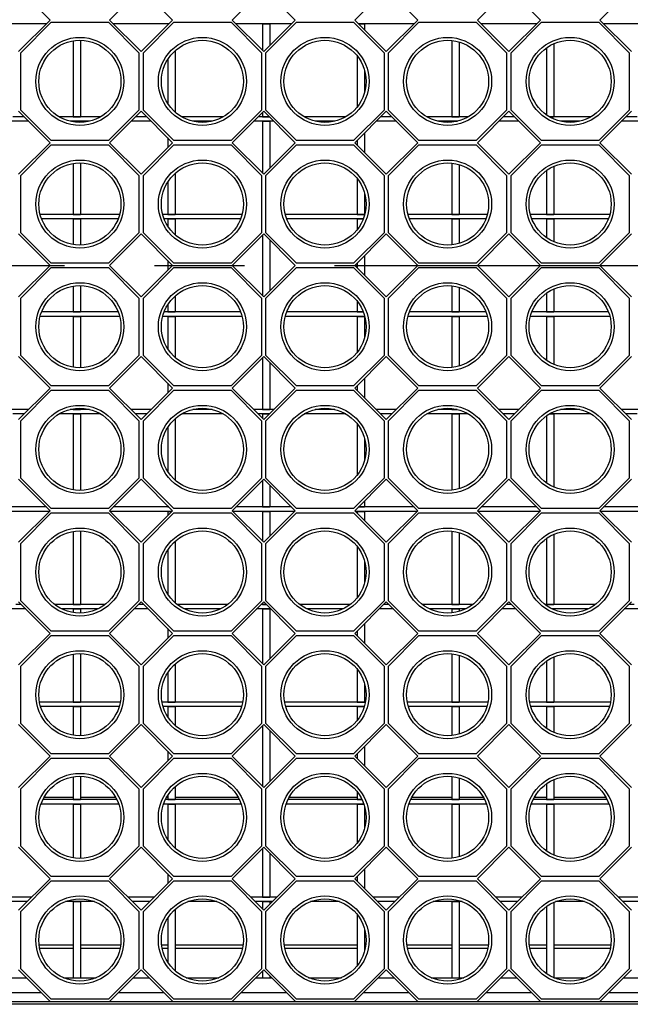
# Model space of a CAD drawing. Units: millimetres. Extents: x 84 to 4956, y 84 to 3480.
# Drawn here: x 1890 to 2097, y 518 to 852 of the extents above; entities that cross this region are included whole.
import ezdxf

# ---------------------------------------------------------------- set-up
doc = ezdxf.new("R2010")
doc.units = ezdxf.units.MM
doc.header["$LTSCALE"] = 12
doc.linetypes.add('CENTERX2', pattern=[20.32, 12.7, -2.54, 2.54, -2.54])
doc.layers.add('HAURATON_CENTERLINE', color=60, linetype='CENTERX2')
doc.layers.add('HAURATON_DIMENSIONING', color=1, linetype='Continuous')
doc.layers.add('HAURATON_PRODUCT_CONTOUR', color=7, linetype='Continuous', lineweight=25)
doc.styles.add('SLDTEXTSTYLE2', font='ARIAL.TTF', dxfattribs={"width": 0.948})
doc.dimstyles.new('SLDDIMSTYLE0', dxfattribs={"dimtxt": 42, "dimasz": 42, "dimexe": 0, "dimexo": 0.0625, "dimgap": 10.5, "dimtad": 1, "dimdec": 0, "dimrnd": 1e-09, "dimzin": 12, "dimdsep": 46, "dimtxsty": 'SLDTEXTSTYLE2', "dimsah": 1, "dimcen": 0.09, "dimadec": 0, "dimazin": 3, "dimtfac": 1, "dimtdec": 0, "dimtofl": 0, "dimtmove": 0, "dimatfit": 3, "dimfxl": 1, "dimfrac": 2, "dimtolj": 1, "dimtzin": 12, "dimarcsym": 0})

# ---------------------------------------------------------------- blocks, each defined once
blk = doc.blocks.new('_D_2')
at = {"layer": 'HAURATON_DIMENSIONING'}
for p, q in [((1967.32, 1246.9), (2063.57, 1246.9)), ((2063.57, 1163.19), (1967.32, 1163.19)), ((1765.45, 1026.45), (1765.45, 1158.45)), ((2265.45, 768.45), (2265.45, 1158.45)), ((2265.45, 1146.45), (1765.45, 1146.45))]:
    blk.add_line(p, q, dxfattribs=at)
for centre, start, end in [((1967.32, 1205.04), 90, 270), ((2063.57, 1205.04), 270, 90)]:
    blk.add_arc(centre, 41.85, start, end, dxfattribs=at)
for points in [[(1765.45, 1146.45), (1807.45, 1139.98), (1807.45, 1152.91)], [(2265.45, 1146.45), (2223.45, 1152.91), (2223.45, 1139.98)]]:
    blk.add_solid(points, dxfattribs=at)
at = {"layer": 'HAURATON_DIMENSIONING', "insert": (1967.32, 1226.95), "char_height": 42, "attachment_point": 1, "style": 'SLDTEXTSTYLE2'}
blk.add_mtext('500', dxfattribs=at)

msp = doc.modelspace()

# ---------------------------------------------------------------- linework, layer by layer
at = {"layer": 'HAURATON_CENTERLINE'}
msp.add_line((1265.45, 768.45), (2265.45, 768.45), dxfattribs=at)
at = {"layer": 'HAURATON_PRODUCT_CONTOUR'}
for p, q in [((1889.95, 862.11), (1900.62, 851.44)), ((1920.78, 851.44), (1931.45, 862.11)), ((1931.45, 862.11), (1942.12, 851.44)), ((1962.28, 851.44), (1972.95, 862.11)), ((1972.95, 862.11), (1983.62, 851.44)), ((2003.78, 851.44), (2014.45, 862.11)), ((2014.45, 862.11), (2025.12, 851.44)), ((2045.28, 851.44), (2055.95, 862.11)), ((2055.95, 862.11), (2066.62, 851.44)), ((2086.78, 851.44), (2097.45, 862.11)), ((1899.37, 850.2), (1880.53, 850.2)), ((1900.62, 851.44), (1889.95, 840.77)), ((1890.7, 840.39), (1901, 850.69)), ((1901, 850.69), (1920.4, 850.69)), ((1920.4, 850.69), (1930.7, 840.39)), ((1931.45, 840.77), (1920.78, 851.44)), ((1940.87, 850.2), (1922.03, 850.2)), ((1942.12, 851.44), (1931.45, 840.77)), ((1932.2, 840.39), (1942.5, 850.69)), ((1940.47, 850.2), (1940.87, 850.2)), ((1940.47, 850.2), (1940.47, 849.79)), ((1942.5, 850.69), (1961.9, 850.69)), ((1961.9, 850.69), (1972.2, 840.39)), ((1972.95, 840.77), (1962.28, 851.44)), ((1982.37, 850.2), (1963.53, 850.2)), ((1972.52, 850.2), (1975.02, 850.2)), ((1972.52, 850.2), (1972.52, 841.2)), ((1983.62, 851.44), (1972.95, 840.77)), ((1973.7, 840.39), (1984, 850.69)), ((1975.02, 850.2), (1975.02, 842.84)), ((1984, 850.69), (2003.4, 850.69)), ((2003.4, 850.69), (2013.7, 840.39)), ((2014.45, 840.77), (2003.78, 851.44)), ((2023.87, 850.2), (2005.03, 850.2)), ((2005.03, 850.2), (2007.07, 850.2)), ((2007.07, 850.2), (2007.07, 848.15)), ((2025.12, 851.44), (2014.45, 840.77)), ((2015.2, 840.39), (2025.5, 850.69)), ((2025.5, 850.69), (2044.9, 850.69)), ((2044.9, 850.69), (2055.2, 840.39)), ((2055.95, 840.77), (2045.28, 851.44)), ((2065.37, 850.2), (2046.53, 850.2)), ((2066.62, 851.44), (2055.95, 840.77)), ((2056.7, 840.39), (2067, 850.69)), ((2067, 850.69), (2086.4, 850.69)), ((2086.4, 850.69), (2096.7, 840.39)), ((2097.45, 840.77), (2086.78, 851.44)), ((2106.87, 850.2), (2088.03, 850.2)), ((1908.42, 844.4), (1908.42, 818.7)), ((1910.92, 844.59), (1910.92, 818.7)), ((2036.62, 844.52), (2036.62, 818.7)), ((2039.12, 844.03), (2039.12, 818.7)), ((2071.17, 843.45), (2071.17, 818.7)), ((1890.7, 820.99), (1890.7, 840.39)), ((1930.7, 840.39), (1930.7, 820.99)), ((1932.2, 820.99), (1932.2, 840.39)), ((1942.97, 841.09), (1942.97, 820.3)), ((1972.2, 840.39), (1972.2, 820.99)), ((1973.7, 820.99), (1973.7, 840.39)), ((2013.7, 840.39), (2013.7, 820.99)), ((2015.2, 820.99), (2015.2, 840.39)), ((2055.2, 840.39), (2055.2, 820.99)), ((2056.7, 820.99), (2056.7, 840.39)), ((2068.67, 842.04), (2068.67, 819.34)), ((2096.7, 840.39), (2096.7, 820.99)), ((1940.47, 838.15), (1940.47, 823.23)), ((2004.57, 839.35), (2004.57, 822.03)), ((2007.07, 834.49), (2007.07, 826.89)), ((1889.95, 820.61), (1900.62, 809.94)), ((1901, 810.69), (1890.7, 820.99)), ((1930.7, 820.99), (1920.4, 810.69)), ((1920.78, 809.94), (1931.45, 820.61)), ((1931.45, 820.61), (1942.12, 809.94)), ((1942.5, 810.69), (1932.2, 820.99)), ((1972.2, 820.99), (1961.9, 810.69)), ((1962.28, 809.94), (1972.95, 820.61)), ((1972.52, 820.18), (1972.52, 818.7)), ((1972.95, 820.61), (1983.62, 809.94)), ((1984, 810.69), (1973.7, 820.99)), ((2013.7, 820.99), (2003.4, 810.69)), ((2003.78, 809.94), (2014.45, 820.61)), ((2014.45, 820.61), (2025.12, 809.94)), ((2025.5, 810.69), (2015.2, 820.99)), ((2055.2, 820.99), (2044.9, 810.69)), ((2045.28, 809.94), (2055.95, 820.61)), ((2055.95, 820.61), (2066.62, 809.94)), ((2067, 810.69), (2056.7, 820.99)), ((2096.7, 820.99), (2086.4, 810.69)), ((2086.78, 809.94), (2097.45, 820.61)), ((1893.37, 817.2), (1886.53, 817.2)), ((1891.87, 818.7), (1888.03, 818.7)), ((1917.72, 818.7), (1903.68, 818.7)), ((1914.02, 817.2), (1907.38, 817.2)), ((1908.42, 818.7), (1910.92, 818.7)), ((1908.42, 817.2), (1910.92, 817.2)), ((1908.42, 817.2), (1908.42, 816.98)), ((1910.92, 817.2), (1910.92, 816.79)), ((1934.87, 817.2), (1928.03, 817.2)), ((1933.37, 818.7), (1929.53, 818.7)), ((1959.22, 818.7), (1945.18, 818.7)), ((1955.52, 817.2), (1948.88, 817.2)), ((1976.37, 817.2), (1969.53, 817.2)), ((1974.87, 818.7), (1971.03, 818.7)), ((1972.52, 818.7), (1974.87, 818.7)), ((1972.52, 817.2), (1975.02, 817.2)), ((1972.52, 817.2), (1972.52, 799.7)), ((1975.02, 817.2), (1975.02, 801.34)), ((2000.72, 818.7), (1986.68, 818.7)), ((1997.02, 817.2), (1990.38, 817.2)), ((2017.87, 817.2), (2011.03, 817.2)), ((2016.37, 818.7), (2012.53, 818.7)), ((2042.22, 818.7), (2028.18, 818.7)), ((2038.52, 817.2), (2031.88, 817.2)), ((2036.62, 818.7), (2039.12, 818.7)), ((2036.62, 817.2), (2038.52, 817.2)), ((2036.62, 817.2), (2036.62, 816.86)), ((2059.37, 817.2), (2052.53, 817.2)), ((2057.87, 818.7), (2054.03, 818.7)), ((2083.72, 818.7), (2069.68, 818.7)), ((2069.68, 818.7), (2071.17, 818.7)), ((2080.02, 817.2), (2073.38, 817.2)), ((2100.87, 817.2), (2094.03, 817.2)), ((2099.37, 818.7), (2095.53, 818.7)), ((2007.07, 813.23), (2007.07, 806.65)), ((1900.62, 809.94), (1889.95, 799.27)), ((1920.4, 810.69), (1901, 810.69)), ((1931.45, 799.27), (1920.78, 809.94)), ((1942.12, 809.94), (1931.45, 799.27)), ((1940.47, 811.59), (1940.47, 808.29)), ((1961.9, 810.69), (1942.5, 810.69)), ((1972.95, 799.27), (1962.28, 809.94)), ((1983.62, 809.94), (1972.95, 799.27)), ((2003.4, 810.69), (1984, 810.69)), ((2014.45, 799.27), (2003.78, 809.94)), ((2004.57, 810.73), (2004.57, 809.15)), ((2025.12, 809.94), (2014.45, 799.27)), ((2044.9, 810.69), (2025.5, 810.69)), ((2055.95, 799.27), (2045.28, 809.94)), ((2066.62, 809.94), (2055.95, 799.27)), ((2086.4, 810.69), (2067, 810.69)), ((2097.45, 799.27), (2086.78, 809.94)), ((1890.7, 798.89), (1901, 809.19)), ((1901, 809.19), (1920.4, 809.19)), ((1920.4, 809.19), (1930.7, 798.89)), ((1932.2, 798.89), (1942.5, 809.19)), ((1942.5, 809.19), (1961.9, 809.19)), ((1961.9, 809.19), (1972.2, 798.89)), ((1973.7, 798.89), (1984, 809.19)), ((1984, 809.19), (2003.4, 809.19)), ((2003.4, 809.19), (2013.7, 798.89)), ((2015.2, 798.89), (2025.5, 809.19)), ((2025.5, 809.19), (2044.9, 809.19)), ((2044.9, 809.19), (2055.2, 798.89)), ((2056.7, 798.89), (2067, 809.19)), ((2067, 809.19), (2086.4, 809.19)), ((2086.4, 809.19), (2096.7, 798.89)), ((1908.42, 802.9), (1908.42, 785.7)), ((1910.92, 803.09), (1910.92, 785.7)), ((2036.62, 803.02), (2036.62, 785.7)), ((1942.97, 799.59), (1942.97, 785.7)), ((2039.12, 802.53), (2039.12, 785.7)), ((2068.67, 800.54), (2068.67, 785.7)), ((2071.17, 801.95), (2071.17, 785.7)), ((1890.7, 779.49), (1890.7, 798.89)), ((1930.7, 798.89), (1930.7, 779.49)), ((1932.2, 779.49), (1932.2, 798.89)), ((1940.47, 796.65), (1940.47, 785.7)), ((1972.2, 798.89), (1972.2, 779.49)), ((1973.7, 779.49), (1973.7, 798.89)), ((2004.57, 797.85), (2004.57, 785.7)), ((2013.7, 798.89), (2013.7, 779.49)), ((2015.2, 779.49), (2015.2, 798.89)), ((2055.2, 798.89), (2055.2, 779.49)), ((2056.7, 779.49), (2056.7, 798.89)), ((2096.7, 798.89), (2096.7, 779.49)), ((2007.07, 792.99), (2007.07, 785.7)), ((1924.15, 785.7), (1897.25, 785.7)), ((1923.67, 784.2), (1897.73, 784.2)), ((1908.42, 785.7), (1910.92, 785.7)), ((1908.42, 784.2), (1910.92, 784.2)), ((1908.42, 784.2), (1908.42, 775.48)), ((1910.92, 784.2), (1910.92, 775.29)), ((1965.65, 785.7), (1938.75, 785.7)), ((1965.17, 784.2), (1939.23, 784.2)), ((1940.47, 785.7), (1942.97, 785.7)), ((1940.47, 784.2), (1942.97, 784.2)), ((1940.47, 784.2), (1940.47, 781.73)), ((1942.97, 784.2), (1942.97, 778.8)), ((2007.15, 785.7), (1980.25, 785.7)), ((2006.67, 784.2), (1980.73, 784.2)), ((2004.57, 785.7), (2007.07, 785.7)), ((2004.57, 784.2), (2006.67, 784.2)), ((2004.57, 784.2), (2004.57, 780.53)), ((2048.65, 785.7), (2021.75, 785.7)), ((2048.17, 784.2), (2022.23, 784.2)), ((2036.62, 785.7), (2039.12, 785.7)), ((2036.62, 784.2), (2039.12, 784.2)), ((2036.62, 784.2), (2036.62, 775.36)), ((2039.12, 784.2), (2039.12, 775.86)), ((2090.15, 785.7), (2063.25, 785.7)), ((2089.67, 784.2), (2063.73, 784.2)), ((2068.67, 785.7), (2071.17, 785.7)), ((2068.67, 784.2), (2071.17, 784.2)), ((2068.67, 784.2), (2068.67, 777.84)), ((2071.17, 784.2), (2071.17, 776.44)), ((1889.95, 779.11), (1900.62, 768.44)), ((1901, 769.19), (1890.7, 779.49)), ((1930.7, 779.49), (1920.4, 769.19)), ((1920.78, 768.44), (1931.45, 779.11)), ((1931.45, 779.11), (1942.12, 768.44)), ((1942.5, 769.19), (1932.2, 779.49)), ((1972.2, 779.49), (1961.9, 769.19)), ((1962.28, 768.44), (1972.95, 779.11)), ((1972.52, 778.68), (1972.52, 758.2)), ((1972.95, 779.11), (1983.62, 768.44)), ((1984, 769.19), (1973.7, 779.49)), ((1975.02, 777.04), (1975.02, 759.84)), ((2013.7, 779.49), (2003.4, 769.19)), ((2003.78, 768.44), (2014.45, 779.11)), ((2014.45, 779.11), (2025.12, 768.44)), ((2025.5, 769.19), (2015.2, 779.49)), ((2055.2, 779.49), (2044.9, 769.19)), ((2045.28, 768.44), (2055.95, 779.11)), ((2055.95, 779.11), (2066.62, 768.44)), ((2067, 769.19), (2056.7, 779.49)), ((2096.7, 779.49), (2086.4, 769.19)), ((2086.78, 768.44), (2097.45, 779.11)), ((1940.47, 770.09), (1940.47, 766.79)), ((2007.07, 771.73), (2007.07, 765.15)), ((1900.62, 768.44), (1889.95, 757.77)), ((1890.7, 757.39), (1901, 767.69)), ((1920.4, 769.19), (1901, 769.19)), ((1901, 767.69), (1920.4, 767.69)), ((1920.4, 767.69), (1930.7, 757.39)), ((1931.45, 757.77), (1920.78, 768.44)), ((1942.12, 768.44), (1931.45, 757.77)), ((1932.2, 757.39), (1942.5, 767.69)), ((1961.9, 769.19), (1942.5, 769.19)), ((1942.5, 767.69), (1961.9, 767.69)), ((1961.9, 767.69), (1972.2, 757.39)), ((1972.95, 757.77), (1962.28, 768.44)), ((1983.62, 768.44), (1972.95, 757.77)), ((1973.7, 757.39), (1984, 767.69)), ((2003.4, 769.19), (1984, 769.19)), ((1984, 767.69), (2003.4, 767.69)), ((2003.4, 767.69), (2013.7, 757.39)), ((2014.45, 757.77), (2003.78, 768.44)), ((2004.57, 769.23), (2004.57, 767.65)), ((2025.12, 768.44), (2014.45, 757.77)), ((2015.2, 757.39), (2025.5, 767.69)), ((2044.9, 769.19), (2025.5, 769.19)), ((2025.5, 767.69), (2044.9, 767.69)), ((2044.9, 767.69), (2055.2, 757.39)), ((2055.95, 757.77), (2045.28, 768.44)), ((2066.62, 768.44), (2055.95, 757.77)), ((2056.7, 757.39), (2067, 767.69)), ((2086.4, 769.19), (2067, 769.19)), ((2067, 767.69), (2086.4, 767.69)), ((2086.4, 767.69), (2096.7, 757.39)), ((2097.45, 757.77), (2086.78, 768.44)), ((1908.42, 761.4), (1908.42, 752.7)), ((1910.92, 761.59), (1910.92, 752.7)), ((2036.62, 761.52), (2036.62, 752.7)), ((2039.12, 761.03), (2039.12, 752.7)), ((2071.17, 760.45), (2071.17, 752.7)), ((1890.7, 737.99), (1890.7, 757.39)), ((1930.7, 757.39), (1930.7, 737.99)), ((1932.2, 737.99), (1932.2, 757.39)), ((1942.97, 758.09), (1942.97, 752.7)), ((1972.2, 757.39), (1972.2, 737.99)), ((1973.7, 737.99), (1973.7, 757.39)), ((2004.57, 756.35), (2004.57, 752.7)), ((2013.7, 757.39), (2013.7, 737.99)), ((2015.2, 737.99), (2015.2, 757.39)), ((2055.2, 757.39), (2055.2, 737.99)), ((2056.7, 737.99), (2056.7, 757.39)), ((2068.67, 759.04), (2068.67, 752.7)), ((2096.7, 757.39), (2096.7, 737.99)), ((1940.47, 755.15), (1940.47, 752.7)), ((1924.15, 751.2), (1897.25, 751.2)), ((1923.67, 752.7), (1897.73, 752.7)), ((1908.42, 752.7), (1910.92, 752.7)), ((1908.42, 751.2), (1910.92, 751.2)), ((1908.42, 751.2), (1908.42, 733.98)), ((1910.92, 751.2), (1910.92, 733.79)), ((1965.65, 751.2), (1938.75, 751.2)), ((1965.17, 752.7), (1939.23, 752.7)), ((1940.47, 752.7), (1942.97, 752.7)), ((1940.47, 751.2), (1942.97, 751.2)), ((1940.47, 751.2), (1940.47, 740.23)), ((1942.97, 751.2), (1942.97, 737.3)), ((2007.15, 751.2), (1980.25, 751.2)), ((2006.67, 752.7), (1980.73, 752.7)), ((2004.57, 752.7), (2006.67, 752.7)), ((2004.57, 751.2), (2007.07, 751.2)), ((2004.57, 751.2), (2004.57, 739.03)), ((2007.07, 751.2), (2007.07, 743.89)), ((2048.65, 751.2), (2021.75, 751.2)), ((2048.17, 752.7), (2022.23, 752.7)), ((2036.62, 752.7), (2039.12, 752.7)), ((2036.62, 751.2), (2039.12, 751.2)), ((2036.62, 751.2), (2036.62, 733.86)), ((2039.12, 751.2), (2039.12, 734.36)), ((2090.15, 751.2), (2063.25, 751.2)), ((2089.67, 752.7), (2063.73, 752.7)), ((2068.67, 752.7), (2071.17, 752.7)), ((2068.67, 751.2), (2071.17, 751.2)), ((2068.67, 751.2), (2068.67, 736.34)), ((2071.17, 751.2), (2071.17, 734.94)), ((1889.95, 737.61), (1900.62, 726.94)), ((1901, 727.69), (1890.7, 737.99)), ((1930.7, 737.99), (1920.4, 727.69)), ((1920.78, 726.94), (1931.45, 737.61)), ((1931.45, 737.61), (1942.12, 726.94)), ((1942.5, 727.69), (1932.2, 737.99)), ((1972.2, 737.99), (1961.9, 727.69)), ((1962.28, 726.94), (1972.95, 737.61)), ((1972.52, 737.18), (1972.52, 719.7)), ((1972.95, 737.61), (1983.62, 726.94)), ((1984, 727.69), (1973.7, 737.99)), ((2013.7, 737.99), (2003.4, 727.69)), ((2003.78, 726.94), (2014.45, 737.61)), ((2014.45, 737.61), (2025.12, 726.94)), ((2025.5, 727.69), (2015.2, 737.99)), ((2055.2, 737.99), (2044.9, 727.69)), ((2045.28, 726.94), (2055.95, 737.61)), ((2055.95, 737.61), (2066.62, 726.94)), ((2067, 727.69), (2056.7, 737.99)), ((2096.7, 737.99), (2086.4, 727.69)), ((2086.78, 726.94), (2097.45, 737.61)), ((1975.02, 735.54), (1975.02, 719.7)), ((2007.07, 730.23), (2007.07, 723.65)), ((1900.62, 726.94), (1889.95, 716.27)), ((1920.4, 727.69), (1901, 727.69)), ((1931.45, 716.27), (1920.78, 726.94)), ((1942.12, 726.94), (1931.45, 716.27)), ((1940.47, 728.59), (1940.47, 725.29)), ((1961.9, 727.69), (1942.5, 727.69)), ((1972.95, 716.27), (1962.28, 726.94)), ((1983.62, 726.94), (1972.95, 716.27)), ((2003.4, 727.69), (1984, 727.69)), ((2014.45, 716.27), (2003.78, 726.94)), ((2004.57, 727.73), (2004.57, 726.15)), ((2025.12, 726.94), (2014.45, 716.27)), ((2044.9, 727.69), (2025.5, 727.69)), ((2055.95, 716.27), (2045.28, 726.94)), ((2066.62, 726.94), (2055.95, 716.27)), ((2086.4, 727.69), (2067, 727.69)), ((2097.45, 716.27), (2086.78, 726.94)), ((1890.7, 715.89), (1901, 726.19)), ((1901, 726.19), (1920.4, 726.19)), ((1920.4, 726.19), (1930.7, 715.89)), ((1932.2, 715.89), (1942.5, 726.19)), ((1942.5, 726.19), (1961.9, 726.19)), ((1961.9, 726.19), (1972.2, 715.89)), ((1973.7, 715.89), (1984, 726.19)), ((1984, 726.19), (2003.4, 726.19)), ((2003.4, 726.19), (2013.7, 715.89)), ((2015.2, 715.89), (2025.5, 726.19)), ((2025.5, 726.19), (2044.9, 726.19)), ((2044.9, 726.19), (2055.2, 715.89)), ((2056.7, 715.89), (2067, 726.19)), ((2067, 726.19), (2086.4, 726.19)), ((2086.4, 726.19), (2096.7, 715.89)), ((1893.37, 719.7), (1886.53, 719.7)), ((1914, 719.7), (1907.4, 719.7)), ((1908.42, 719.9), (1908.42, 719.7)), ((1908.42, 719.7), (1910.92, 719.7)), ((1910.92, 720.09), (1910.92, 719.7)), ((1934.87, 719.7), (1928.03, 719.7)), ((1955.5, 719.7), (1948.9, 719.7)), ((1976.37, 719.7), (1969.53, 719.7)), ((1972.52, 719.7), (1975.02, 719.7)), ((1997, 719.7), (1990.4, 719.7)), ((2017.87, 719.7), (2011.03, 719.7)), ((2038.5, 719.7), (2031.9, 719.7)), ((2036.62, 720.02), (2036.62, 719.7)), ((2036.62, 719.7), (2038.5, 719.7)), ((2059.37, 719.7), (2052.53, 719.7)), ((2080, 719.7), (2073.4, 719.7)), ((2100.87, 719.7), (2094.03, 719.7)), ((1891.87, 718.2), (1888.03, 718.2)), ((1917.71, 718.2), (1903.69, 718.2)), ((1908.42, 718.2), (1910.92, 718.2)), ((1908.42, 718.2), (1908.42, 692.48)), ((1910.92, 718.2), (1910.92, 692.29)), ((1933.37, 718.2), (1929.53, 718.2)), ((1942.97, 716.59), (1942.97, 695.8)), ((1959.21, 718.2), (1945.19, 718.2)), ((1974.87, 718.2), (1971.03, 718.2)), ((1972.52, 718.2), (1974.87, 718.2)), ((1972.52, 718.2), (1972.52, 716.7)), ((2000.71, 718.2), (1986.69, 718.2)), ((2016.37, 718.2), (2012.53, 718.2)), ((2042.21, 718.2), (2028.19, 718.2)), ((2036.62, 718.2), (2039.12, 718.2)), ((2036.62, 718.2), (2036.62, 692.36)), ((2039.12, 718.2), (2039.12, 692.86)), ((2057.87, 718.2), (2054.03, 718.2)), ((2068.67, 717.54), (2068.67, 694.84)), ((2083.71, 718.2), (2069.69, 718.2)), ((2069.69, 718.2), (2071.17, 718.2)), ((2071.17, 718.2), (2071.17, 693.44)), ((2099.37, 718.2), (2095.53, 718.2)), ((1890.7, 696.49), (1890.7, 715.89)), ((1930.7, 715.89), (1930.7, 696.49)), ((1932.2, 696.49), (1932.2, 715.89)), ((1940.47, 713.65), (1940.47, 698.73)), ((1972.2, 715.89), (1972.2, 696.49)), ((1973.7, 696.49), (1973.7, 715.89)), ((2004.57, 714.85), (2004.57, 697.53)), ((2013.7, 715.89), (2013.7, 696.49)), ((2015.2, 696.49), (2015.2, 715.89)), ((2055.2, 715.89), (2055.2, 696.49)), ((2056.7, 696.49), (2056.7, 715.89)), ((2096.7, 715.89), (2096.7, 696.49)), ((2007.07, 709.99), (2007.07, 702.39)), ((1901, 686.19), (1890.7, 696.49)), ((1930.7, 696.49), (1920.4, 686.19)), ((1942.5, 686.19), (1932.2, 696.49)), ((1972.2, 696.49), (1961.9, 686.19)), ((1984, 686.19), (1973.7, 696.49)), ((2013.7, 696.49), (2003.4, 686.19)), ((2025.5, 686.19), (2015.2, 696.49)), ((2055.2, 696.49), (2044.9, 686.19)), ((2067, 686.19), (2056.7, 696.49)), ((2096.7, 696.49), (2086.4, 686.19)), ((1889.95, 696.11), (1900.62, 685.44)), ((1920.78, 685.44), (1931.45, 696.11)), ((1931.45, 696.11), (1942.12, 685.44)), ((1962.28, 685.44), (1972.95, 696.11)), ((1972.52, 695.68), (1972.52, 686.7)), ((1972.95, 696.11), (1983.62, 685.44)), ((1975.02, 694.04), (1975.02, 686.7)), ((2003.78, 685.44), (2014.45, 696.11)), ((2014.45, 696.11), (2025.12, 685.44)), ((2045.28, 685.44), (2055.95, 696.11)), ((2055.95, 696.11), (2066.62, 685.44)), ((2086.78, 685.44), (2097.45, 696.11)), ((1899.37, 686.7), (1880.53, 686.7)), ((1940.87, 686.7), (1922.03, 686.7)), ((1940.47, 687.09), (1940.47, 686.7)), ((1940.47, 686.7), (1940.87, 686.7)), ((1982.37, 686.7), (1963.53, 686.7)), ((1972.52, 686.7), (1975.02, 686.7)), ((2023.87, 686.7), (2005.03, 686.7)), ((2005.03, 686.7), (2007.07, 686.7)), ((2007.07, 688.73), (2007.07, 686.7)), ((2065.37, 686.7), (2046.53, 686.7)), ((2106.87, 686.7), (2088.03, 686.7)), ((1900.37, 685.2), (1879.53, 685.2)), ((1900.62, 685.44), (1889.95, 674.77)), ((1890.7, 674.39), (1901, 684.69)), ((1920.4, 686.19), (1901, 686.19)), ((1901, 684.69), (1920.4, 684.69)), ((1920.4, 684.69), (1930.7, 674.39)), ((1931.45, 674.77), (1920.78, 685.44)), ((1941.87, 685.2), (1921.03, 685.2)), ((1942.12, 685.44), (1931.45, 674.77)), ((1932.2, 674.39), (1942.5, 684.69)), ((1940.47, 685.2), (1941.87, 685.2)), ((1940.47, 685.2), (1940.47, 683.79)), ((1961.9, 686.19), (1942.5, 686.19)), ((1942.5, 684.69), (1961.9, 684.69)), ((1961.9, 684.69), (1972.2, 674.39)), ((1972.95, 674.77), (1962.28, 685.44)), ((1983.37, 685.2), (1962.53, 685.2)), ((1972.52, 685.2), (1975.02, 685.2)), ((1972.52, 685.2), (1972.52, 675.2)), ((1983.62, 685.44), (1972.95, 674.77)), ((1973.7, 674.39), (1984, 684.69)), ((1975.02, 685.2), (1975.02, 676.84)), ((2003.4, 686.19), (1984, 686.19)), ((1984, 684.69), (2003.4, 684.69)), ((2003.4, 684.69), (2013.7, 674.39)), ((2014.45, 674.77), (2003.78, 685.44)), ((2024.87, 685.2), (2004.03, 685.2)), ((2004.57, 685.2), (2007.07, 685.2)), ((2004.57, 685.2), (2004.57, 684.65)), ((2007.07, 685.2), (2007.07, 682.15)), ((2025.12, 685.44), (2014.45, 674.77)), ((2015.2, 674.39), (2025.5, 684.69)), ((2044.9, 686.19), (2025.5, 686.19)), ((2025.5, 684.69), (2044.9, 684.69)), ((2044.9, 684.69), (2055.2, 674.39)), ((2055.95, 674.77), (2045.28, 685.44)), ((2066.37, 685.2), (2045.53, 685.2)), ((2066.62, 685.44), (2055.95, 674.77)), ((2056.7, 674.39), (2067, 684.69)), ((2086.4, 686.19), (2067, 686.19)), ((2067, 684.69), (2086.4, 684.69)), ((2086.4, 684.69), (2096.7, 674.39)), ((2097.45, 674.77), (2086.78, 685.44)), ((2107.87, 685.2), (2087.03, 685.2)), ((1908.42, 678.4), (1908.42, 653.7)), ((1910.92, 678.59), (1910.92, 653.7)), ((2036.62, 678.52), (2036.62, 653.7)), ((2039.12, 678.03), (2039.12, 653.7)), ((2071.17, 677.45), (2071.17, 653.7)), ((1890.7, 654.99), (1890.7, 674.39)), ((1930.7, 674.39), (1930.7, 654.99)), ((1932.2, 654.99), (1932.2, 674.39)), ((1942.97, 675.09), (1942.97, 654.3)), ((1972.2, 674.39), (1972.2, 654.99)), ((1973.7, 654.99), (1973.7, 674.39)), ((2004.57, 673.35), (2004.57, 656.03)), ((2013.7, 674.39), (2013.7, 654.99)), ((2015.2, 654.99), (2015.2, 674.39)), ((2055.2, 674.39), (2055.2, 654.99)), ((2056.7, 654.99), (2056.7, 674.39)), ((2068.67, 676.04), (2068.67, 653.7)), ((2096.7, 674.39), (2096.7, 654.99)), ((1940.47, 672.15), (1940.47, 657.23)), ((2007.07, 668.49), (2007.07, 660.89)), ((1890.87, 653.7), (1889.03, 653.7)), ((1889.95, 654.61), (1900.62, 643.94)), ((1901, 644.69), (1890.7, 654.99)), ((1919.2, 653.7), (1902.2, 653.7)), ((1908.42, 653.7), (1910.92, 653.7)), ((1930.7, 654.99), (1920.4, 644.69)), ((1920.78, 643.94), (1931.45, 654.61)), ((1932.37, 653.7), (1930.53, 653.7)), ((1931.45, 654.61), (1942.12, 643.94)), ((1942.5, 644.69), (1932.2, 654.99)), ((1960.7, 653.7), (1943.7, 653.7)), ((1972.2, 654.99), (1961.9, 644.69)), ((1962.28, 643.94), (1972.95, 654.61)), ((1973.87, 653.7), (1972.03, 653.7)), ((1972.52, 654.18), (1972.52, 653.7)), ((1972.52, 653.7), (1973.87, 653.7)), ((1972.95, 654.61), (1983.62, 643.94)), ((1984, 644.69), (1973.7, 654.99)), ((2002.2, 653.7), (1985.2, 653.7)), ((2013.7, 654.99), (2003.4, 644.69)), ((2003.78, 643.94), (2014.45, 654.61)), ((2015.37, 653.7), (2013.53, 653.7)), ((2014.45, 654.61), (2025.12, 643.94)), ((2025.5, 644.69), (2015.2, 654.99)), ((2043.7, 653.7), (2026.7, 653.7)), ((2036.62, 653.7), (2039.12, 653.7)), ((2055.2, 654.99), (2044.9, 644.69)), ((2045.28, 643.94), (2055.95, 654.61)), ((2056.87, 653.7), (2055.03, 653.7)), ((2055.95, 654.61), (2066.62, 643.94)), ((2067, 644.69), (2056.7, 654.99)), ((2085.2, 653.7), (2068.2, 653.7)), ((2068.67, 653.7), (2071.17, 653.7)), ((2096.7, 654.99), (2086.4, 644.69)), ((2086.78, 643.94), (2097.45, 654.61)), ((2098.37, 653.7), (2096.53, 653.7)), ((1892.37, 652.2), (1887.53, 652.2)), ((1916.79, 652.2), (1904.61, 652.2)), ((1908.42, 652.2), (1910.92, 652.2)), ((1908.42, 652.2), (1908.42, 650.98)), ((1910.92, 652.2), (1910.92, 650.79)), ((1933.87, 652.2), (1929.03, 652.2)), ((1958.29, 652.2), (1946.11, 652.2)), ((1975.37, 652.2), (1970.53, 652.2)), ((1972.52, 652.2), (1975.02, 652.2)), ((1972.52, 652.2), (1972.52, 633.7)), ((1975.02, 652.2), (1975.02, 635.34)), ((1999.79, 652.2), (1987.61, 652.2)), ((2016.87, 652.2), (2012.03, 652.2)), ((2041.29, 652.2), (2029.11, 652.2)), ((2036.62, 652.2), (2039.12, 652.2)), ((2036.62, 652.2), (2036.62, 650.86)), ((2039.12, 652.2), (2039.12, 651.36)), ((2058.37, 652.2), (2053.53, 652.2)), ((2082.79, 652.2), (2070.61, 652.2)), ((2070.61, 652.2), (2071.17, 652.2)), ((2071.17, 652.2), (2071.17, 651.94)), ((2099.87, 652.2), (2095.03, 652.2)), ((2007.07, 647.23), (2007.07, 640.65)), ((1900.62, 643.94), (1889.95, 633.27)), ((1890.7, 632.89), (1901, 643.19)), ((1920.4, 644.69), (1901, 644.69)), ((1901, 643.19), (1920.4, 643.19)), ((1920.4, 643.19), (1930.7, 632.89)), ((1931.45, 633.27), (1920.78, 643.94)), ((1942.12, 643.94), (1931.45, 633.27)), ((1932.2, 632.89), (1942.5, 643.19)), ((1940.47, 645.59), (1940.47, 642.29)), ((1961.9, 644.69), (1942.5, 644.69)), ((1942.5, 643.19), (1961.9, 643.19)), ((1961.9, 643.19), (1972.2, 632.89)), ((1972.95, 633.27), (1962.28, 643.94)), ((1983.62, 643.94), (1972.95, 633.27)), ((1973.7, 632.89), (1984, 643.19)), ((2003.4, 644.69), (1984, 644.69)), ((1984, 643.19), (2003.4, 643.19)), ((2003.4, 643.19), (2013.7, 632.89)), ((2014.45, 633.27), (2003.78, 643.94)), ((2004.57, 644.73), (2004.57, 643.15)), ((2025.12, 643.94), (2014.45, 633.27)), ((2015.2, 632.89), (2025.5, 643.19)), ((2044.9, 644.69), (2025.5, 644.69)), ((2025.5, 643.19), (2044.9, 643.19)), ((2044.9, 643.19), (2055.2, 632.89)), ((2055.95, 633.27), (2045.28, 643.94)), ((2066.62, 643.94), (2055.95, 633.27)), ((2056.7, 632.89), (2067, 643.19)), ((2086.4, 644.69), (2067, 644.69)), ((2067, 643.19), (2086.4, 643.19)), ((2086.4, 643.19), (2096.7, 632.89)), ((2097.45, 633.27), (2086.78, 643.94)), ((1908.42, 636.9), (1908.42, 620.7)), ((1910.92, 637.09), (1910.92, 620.7)), ((2036.62, 637.02), (2036.62, 620.7)), ((2039.12, 636.53), (2039.12, 620.7)), ((1942.97, 633.59), (1942.97, 620.7)), ((2068.67, 634.54), (2068.67, 620.7)), ((2071.17, 635.95), (2071.17, 620.7)), ((1890.7, 613.49), (1890.7, 632.89)), ((1930.7, 632.89), (1930.7, 613.49)), ((1932.2, 613.49), (1932.2, 632.89)), ((1940.47, 630.65), (1940.47, 620.7)), ((1972.2, 632.89), (1972.2, 613.49)), ((1973.7, 613.49), (1973.7, 632.89)), ((2004.57, 631.85), (2004.57, 620.7)), ((2013.7, 632.89), (2013.7, 613.49)), ((2015.2, 613.49), (2015.2, 632.89)), ((2055.2, 632.89), (2055.2, 613.49)), ((2056.7, 613.49), (2056.7, 632.89)), ((2096.7, 632.89), (2096.7, 613.49)), ((2007.07, 626.99), (2007.07, 620.7)), ((1924.37, 620.7), (1897.03, 620.7)), ((1908.42, 620.7), (1910.92, 620.7)), ((1965.87, 620.7), (1938.53, 620.7)), ((1940.47, 620.7), (1942.97, 620.7)), ((2007.37, 620.7), (1980.03, 620.7)), ((2004.57, 620.7), (2007.07, 620.7)), ((2048.87, 620.7), (2021.53, 620.7)), ((2036.62, 620.7), (2039.12, 620.7)), ((2090.37, 620.7), (2063.03, 620.7)), ((2068.67, 620.7), (2071.17, 620.7)), ((1924.01, 619.2), (1897.39, 619.2)), ((1908.42, 619.2), (1910.92, 619.2)), ((1908.42, 619.2), (1908.42, 609.48)), ((1910.92, 619.2), (1910.92, 609.29)), ((1965.51, 619.2), (1938.89, 619.2)), ((1940.47, 619.2), (1942.97, 619.2)), ((1940.47, 619.2), (1940.47, 615.73)), ((1942.97, 619.2), (1942.97, 612.8)), ((2007.01, 619.2), (1980.39, 619.2)), ((2004.57, 619.2), (2007.01, 619.2)), ((2004.57, 619.2), (2004.57, 614.53)), ((2048.51, 619.2), (2021.89, 619.2)), ((2036.62, 619.2), (2039.12, 619.2)), ((2036.62, 619.2), (2036.62, 609.36)), ((2039.12, 619.2), (2039.12, 609.86)), ((2090.01, 619.2), (2063.39, 619.2)), ((2068.67, 619.2), (2071.17, 619.2)), ((2068.67, 619.2), (2068.67, 611.84)), ((2071.17, 619.2), (2071.17, 610.44)), ((1889.95, 613.11), (1900.62, 602.44)), ((1901, 603.19), (1890.7, 613.49)), ((1930.7, 613.49), (1920.4, 603.19)), ((1920.78, 602.44), (1931.45, 613.11)), ((1931.45, 613.11), (1942.12, 602.44)), ((1942.5, 603.19), (1932.2, 613.49)), ((1972.2, 613.49), (1961.9, 603.19)), ((1962.28, 602.44), (1972.95, 613.11)), ((1972.95, 613.11), (1983.62, 602.44)), ((1984, 603.19), (1973.7, 613.49)), ((2013.7, 613.49), (2003.4, 603.19)), ((2003.78, 602.44), (2014.45, 613.11)), ((2014.45, 613.11), (2025.12, 602.44)), ((2025.5, 603.19), (2015.2, 613.49)), ((2055.2, 613.49), (2044.9, 603.19)), ((2045.28, 602.44), (2055.95, 613.11)), ((2055.95, 613.11), (2066.62, 602.44)), ((2067, 603.19), (2056.7, 613.49)), ((2096.7, 613.49), (2086.4, 603.19)), ((2086.78, 602.44), (2097.45, 613.11)), ((1972.52, 612.68), (1972.52, 592.2)), ((1975.02, 611.04), (1975.02, 593.84)), ((1920.4, 603.19), (1901, 603.19)), ((1940.47, 604.09), (1940.47, 600.79)), ((1961.9, 603.19), (1942.5, 603.19)), ((2003.4, 603.19), (1984, 603.19)), ((2004.57, 603.23), (2004.57, 601.65)), ((2007.07, 605.73), (2007.07, 599.15)), ((2044.9, 603.19), (2025.5, 603.19)), ((2086.4, 603.19), (2067, 603.19)), ((1900.62, 602.44), (1889.95, 591.77)), ((1890.7, 591.39), (1901, 601.69)), ((1901, 601.69), (1920.4, 601.69)), ((1920.4, 601.69), (1930.7, 591.39)), ((1931.45, 591.77), (1920.78, 602.44)), ((1942.12, 602.44), (1931.45, 591.77)), ((1932.2, 591.39), (1942.5, 601.69)), ((1942.5, 601.69), (1961.9, 601.69)), ((1961.9, 601.69), (1972.2, 591.39)), ((1972.95, 591.77), (1962.28, 602.44)), ((1983.62, 602.44), (1972.95, 591.77)), ((1973.7, 591.39), (1984, 601.69)), ((1984, 601.69), (2003.4, 601.69)), ((2003.4, 601.69), (2013.7, 591.39)), ((2014.45, 591.77), (2003.78, 602.44)), ((2025.12, 602.44), (2014.45, 591.77)), ((2015.2, 591.39), (2025.5, 601.69)), ((2025.5, 601.69), (2044.9, 601.69)), ((2044.9, 601.69), (2055.2, 591.39)), ((2055.95, 591.77), (2045.28, 602.44)), ((2066.62, 602.44), (2055.95, 591.77)), ((2056.7, 591.39), (2067, 601.69)), ((2067, 601.69), (2086.4, 601.69)), ((2086.4, 601.69), (2096.7, 591.39)), ((2097.45, 591.77), (2086.78, 602.44)), ((1908.42, 595.4), (1908.42, 587.7)), ((1910.92, 595.59), (1910.92, 587.7)), ((2036.62, 595.52), (2036.62, 587.7)), ((2039.12, 595.03), (2039.12, 587.7)), ((2068.67, 593.04), (2068.67, 587.7)), ((2071.17, 594.45), (2071.17, 587.7)), ((1890.7, 571.99), (1890.7, 591.39)), ((1930.7, 591.39), (1930.7, 571.99)), ((1932.2, 571.99), (1932.2, 591.39)), ((1942.97, 592.09), (1942.97, 587.7)), ((1972.2, 591.39), (1972.2, 571.99)), ((1973.7, 571.99), (1973.7, 591.39)), ((2004.57, 590.35), (2004.57, 587.7)), ((2013.7, 591.39), (2013.7, 571.99)), ((2015.2, 571.99), (2015.2, 591.39)), ((2055.2, 591.39), (2055.2, 571.99)), ((2056.7, 571.99), (2056.7, 591.39)), ((2096.7, 591.39), (2096.7, 571.99)), ((1923.24, 587.7), (1898.16, 587.7)), ((1908.42, 588.45), (1898.55, 588.45)), ((1908.42, 587.7), (1910.92, 587.7)), ((1922.85, 588.45), (1910.92, 588.45)), ((1964.74, 587.7), (1939.66, 587.7)), ((1940.47, 588.45), (1940.05, 588.45)), ((1940.47, 589.15), (1940.47, 587.7)), ((1940.47, 587.7), (1942.97, 587.7)), ((1964.35, 588.45), (1942.97, 588.45)), ((2006.24, 587.7), (1981.16, 587.7)), ((2004.57, 588.45), (1981.55, 588.45)), ((2004.57, 587.7), (2006.24, 587.7)), ((2047.74, 587.7), (2022.66, 587.7)), ((2036.62, 588.45), (2023.05, 588.45)), ((2036.62, 587.7), (2039.12, 587.7)), ((2047.35, 588.45), (2039.12, 588.45)), ((2089.24, 587.7), (2064.16, 587.7)), ((2068.67, 588.45), (2064.55, 588.45)), ((2068.67, 587.7), (2071.17, 587.7)), ((2088.85, 588.45), (2071.17, 588.45)), ((1923.85, 586.2), (1897.55, 586.2)), ((1908.42, 586.2), (1910.92, 586.2)), ((1908.42, 586.2), (1908.42, 567.98)), ((1910.92, 586.2), (1910.92, 567.79)), ((1965.35, 586.2), (1939.05, 586.2)), ((1940.47, 586.2), (1942.97, 586.2)), ((1940.47, 586.2), (1940.47, 574.23)), ((1942.97, 586.2), (1942.97, 571.3)), ((2006.85, 586.2), (1980.55, 586.2)), ((2004.57, 586.2), (2006.85, 586.2)), ((2004.57, 586.2), (2004.57, 573.03)), ((2007.07, 585.49), (2007.07, 577.89)), ((2048.35, 586.2), (2022.05, 586.2)), ((2036.62, 586.2), (2039.12, 586.2)), ((2036.62, 586.2), (2036.62, 567.86)), ((2039.12, 586.2), (2039.12, 568.36)), ((2089.85, 586.2), (2063.55, 586.2)), ((2068.67, 586.2), (2071.17, 586.2)), ((2068.67, 586.2), (2068.67, 570.34)), ((2071.17, 586.2), (2071.17, 568.94)), ((1889.95, 571.61), (1900.62, 560.94)), ((1901, 561.69), (1890.7, 571.99)), ((1930.7, 571.99), (1920.4, 561.69)), ((1920.78, 560.94), (1931.45, 571.61)), ((1931.45, 571.61), (1942.12, 560.94)), ((1942.5, 561.69), (1932.2, 571.99)), ((1972.2, 571.99), (1961.9, 561.69)), ((1962.28, 560.94), (1972.95, 571.61)), ((1972.52, 571.18), (1972.52, 554.7)), ((1972.95, 571.61), (1983.62, 560.94)), ((1984, 561.69), (1973.7, 571.99)), ((2013.7, 571.99), (2003.4, 561.69)), ((2003.78, 560.94), (2014.45, 571.61)), ((2014.45, 571.61), (2025.12, 560.94)), ((2025.5, 561.69), (2015.2, 571.99)), ((2055.2, 571.99), (2044.9, 561.69)), ((2045.28, 560.94), (2055.95, 571.61)), ((2055.95, 571.61), (2066.62, 560.94)), ((2067, 561.69), (2056.7, 571.99)), ((2096.7, 571.99), (2086.4, 561.69)), ((2086.78, 560.94), (2097.45, 571.61)), ((1975.02, 569.54), (1975.02, 554.7)), ((2007.07, 564.23), (2007.07, 557.65)), ((1900.62, 560.94), (1889.95, 550.27)), ((1890.7, 549.89), (1901, 560.19)), ((1920.4, 561.69), (1901, 561.69)), ((1901, 560.19), (1920.4, 560.19)), ((1920.4, 560.19), (1930.7, 549.89)), ((1931.45, 550.27), (1920.78, 560.94)), ((1942.12, 560.94), (1931.45, 550.27)), ((1932.2, 549.89), (1942.5, 560.19)), ((1940.47, 562.59), (1940.47, 559.29)), ((1961.9, 561.69), (1942.5, 561.69)), ((1942.5, 560.19), (1961.9, 560.19)), ((1961.9, 560.19), (1972.2, 549.89)), ((1972.95, 550.27), (1962.28, 560.94)), ((1983.62, 560.94), (1972.95, 550.27)), ((1973.7, 549.89), (1984, 560.19)), ((2003.4, 561.69), (1984, 561.69)), ((1984, 560.19), (2003.4, 560.19)), ((2003.4, 560.19), (2013.7, 549.89)), ((2014.45, 550.27), (2003.78, 560.94)), ((2004.57, 561.73), (2004.57, 560.15)), ((2025.12, 560.94), (2014.45, 550.27)), ((2015.2, 549.89), (2025.5, 560.19)), ((2044.9, 561.69), (2025.5, 561.69)), ((2025.5, 560.19), (2044.9, 560.19)), ((2044.9, 560.19), (2055.2, 549.89)), ((2055.95, 550.27), (2045.28, 560.94)), ((2066.62, 560.94), (2055.95, 550.27)), ((2056.7, 549.89), (2067, 560.19)), ((2086.4, 561.69), (2067, 561.69)), ((2067, 560.19), (2086.4, 560.19)), ((2086.4, 560.19), (2096.7, 549.89)), ((2097.45, 550.27), (2086.78, 560.94)), ((1894.37, 554.7), (1885.53, 554.7)), ((1892.87, 553.2), (1887.03, 553.2)), ((1915.61, 553.2), (1905.79, 553.2)), ((1908.42, 553.2), (1910.92, 553.2)), ((1908.42, 553.2), (1908.42, 527.45)), ((1910.92, 553.2), (1910.92, 527.45)), ((1935.87, 554.7), (1927.03, 554.7)), ((1934.37, 553.2), (1928.53, 553.2)), ((1957.11, 553.2), (1947.29, 553.2)), ((1977.37, 554.7), (1968.53, 554.7)), ((1975.87, 553.2), (1970.03, 553.2)), ((1972.52, 554.7), (1975.02, 554.7)), ((1972.52, 553.2), (1975.02, 553.2)), ((1972.52, 553.2), (1972.52, 550.7)), ((1975.02, 553.2), (1975.02, 552.34)), ((1998.61, 553.2), (1988.79, 553.2)), ((2018.87, 554.7), (2010.03, 554.7)), ((2017.37, 553.2), (2011.53, 553.2)), ((2040.11, 553.2), (2030.29, 553.2)), ((2036.62, 553.2), (2039.12, 553.2)), ((2036.62, 553.2), (2036.62, 527.45)), ((2039.12, 553.2), (2039.12, 527.45)), ((2060.37, 554.7), (2051.53, 554.7)), ((2058.87, 553.2), (2053.03, 553.2)), ((2081.61, 553.2), (2071.79, 553.2)), ((2101.87, 554.7), (2093.03, 554.7)), ((2100.37, 553.2), (2094.53, 553.2)), ((1890.7, 530.49), (1890.7, 549.89)), ((1930.7, 549.89), (1930.7, 530.49)), ((1932.2, 530.49), (1932.2, 549.89)), ((1942.97, 550.59), (1942.97, 529.8)), ((1972.2, 549.89), (1972.2, 530.49)), ((1973.7, 530.49), (1973.7, 549.89)), ((2013.7, 549.89), (2013.7, 530.49)), ((2015.2, 530.49), (2015.2, 549.89)), ((2055.2, 549.89), (2055.2, 530.49)), ((2056.7, 530.49), (2056.7, 549.89)), ((2068.67, 551.54), (2068.67, 528.84)), ((2071.17, 552.95), (2071.17, 527.45)), ((2096.7, 549.89), (2096.7, 530.49)), ((1940.47, 547.65), (1940.47, 532.73)), ((2004.57, 548.85), (2004.57, 531.53)), ((2007.07, 543.99), (2007.07, 536.39)), ((1908.42, 538.45), (1896.91, 538.45)), ((1897.07, 537.45), (1908.42, 537.45)), ((1924.49, 538.45), (1910.92, 538.45)), ((1910.92, 537.45), (1924.33, 537.45)), ((1940.47, 538.45), (1938.41, 538.45)), ((1938.57, 537.45), (1940.47, 537.45)), ((1965.99, 538.45), (1942.97, 538.45)), ((1942.97, 537.45), (1965.83, 537.45)), ((2004.57, 538.45), (1979.91, 538.45)), ((1980.07, 537.45), (2004.57, 537.45)), ((2007.49, 538.45), (2007.07, 538.45)), ((2007.07, 537.45), (2007.33, 537.45)), ((2036.62, 538.45), (2021.41, 538.45)), ((2021.57, 537.45), (2036.62, 537.45)), ((2048.99, 538.45), (2039.12, 538.45)), ((2039.12, 537.45), (2048.83, 537.45)), ((2068.67, 538.45), (2062.91, 538.45)), ((2063.07, 537.45), (2068.67, 537.45)), ((2090.49, 538.45), (2071.17, 538.45)), ((2071.17, 537.45), (2090.33, 537.45)), ((1889.95, 530.11), (1900.67, 519.39)), ((1901, 520.19), (1890.7, 530.49)), ((1930.7, 530.49), (1920.4, 520.19)), ((1920.73, 519.39), (1931.45, 530.11)), ((1931.45, 530.11), (1942.17, 519.39)), ((1942.5, 520.19), (1932.2, 530.49)), ((1972.2, 530.49), (1961.9, 520.19)), ((1962.23, 519.39), (1972.95, 530.11)), ((1972.52, 529.68), (1972.52, 527.45)), ((1972.95, 530.11), (1983.67, 519.39)), ((1984, 520.19), (1973.7, 530.49)), ((2013.7, 530.49), (2003.4, 520.19)), ((2003.73, 519.39), (2014.45, 530.11)), ((2014.45, 530.11), (2025.17, 519.39)), ((2025.5, 520.19), (2015.2, 530.49)), ((2055.2, 530.49), (2044.9, 520.19)), ((2045.23, 519.39), (2055.95, 530.11)), ((2055.95, 530.11), (2066.67, 519.39)), ((2067, 520.19), (2056.7, 530.49)), ((2096.7, 530.49), (2086.4, 520.19)), ((2086.73, 519.39), (2097.45, 530.11)), ((1887.28, 527.45), (1892.62, 527.45)), ((1905.16, 527.45), (1916.24, 527.45)), ((1908.42, 527.45), (1910.92, 527.45)), ((1928.78, 527.45), (1934.12, 527.45)), ((1946.66, 527.45), (1957.74, 527.45)), ((1970.28, 527.45), (1975.62, 527.45)), ((1972.52, 527.45), (1975.02, 527.45)), ((1975.02, 528.04), (1975.02, 527.45)), ((1988.16, 527.45), (1999.24, 527.45)), ((2011.78, 527.45), (2017.12, 527.45)), ((2029.66, 527.45), (2040.74, 527.45)), ((2036.62, 527.45), (2039.12, 527.45)), ((2053.28, 527.45), (2058.62, 527.45)), ((2071.16, 527.45), (2071.17, 527.45)), ((2071.16, 527.45), (2082.24, 527.45)), ((2094.78, 527.45), (2100.12, 527.45)), ((1882.28, 522.45), (1897.62, 522.45)), ((1920.4, 520.19), (1901, 520.19)), ((1923.78, 522.45), (1939.12, 522.45)), ((1961.9, 520.19), (1942.5, 520.19)), ((1965.28, 522.45), (1980.62, 522.45)), ((2003.4, 520.19), (1984, 520.19)), ((2006.78, 522.45), (2022.12, 522.45)), ((2044.9, 520.19), (2025.5, 520.19)), ((2048.28, 522.45), (2063.62, 522.45)), ((2086.4, 520.19), (2067, 520.19)), ((2089.78, 522.45), (2105.12, 522.45)), ((2265.45, 518.45), (1765.45, 518.45)), ((1879.28, 519.45), (1900.62, 519.45)), ((1900.67, 519.39), (1920.73, 519.39)), ((1920.78, 519.45), (1942.12, 519.45)), ((1942.17, 519.39), (1962.23, 519.39)), ((1962.28, 519.45), (1983.62, 519.45)), ((1983.67, 519.39), (2003.73, 519.39)), ((2003.78, 519.45), (2025.12, 519.45)), ((2025.17, 519.39), (2045.23, 519.39)), ((2045.28, 519.45), (2066.62, 519.45)), ((2066.67, 519.39), (2086.73, 519.39)), ((2086.78, 519.45), (2108.12, 519.45))]:
    msp.add_line(p, q, dxfattribs=at)
for centre, radius in [((1910.7, 830.69), 14.9), ((1910.7, 830.69), 13.9), ((1952.2, 830.69), 14.9), ((1952.2, 830.69), 13.9), ((1993.7, 830.69), 14.9), ((1993.7, 830.69), 13.9), ((2035.2, 830.69), 14.9), ((2035.2, 830.69), 13.9), ((2076.7, 830.69), 14.9), ((2076.7, 830.69), 13.9), ((1910.7, 789.19), 14.9), ((1910.7, 789.19), 13.9), ((1952.2, 789.19), 14.9), ((1952.2, 789.19), 13.9), ((1993.7, 789.19), 14.9), ((1993.7, 789.19), 13.9), ((2035.2, 789.19), 14.9), ((2035.2, 789.19), 13.9), ((2076.7, 789.19), 14.9), ((2076.7, 789.19), 13.9), ((1910.7, 747.69), 14.9), ((1910.7, 747.69), 13.9), ((1952.2, 747.69), 14.9), ((1952.2, 747.69), 13.9), ((1993.7, 747.69), 14.9), ((1993.7, 747.69), 13.9), ((2035.2, 747.69), 14.9), ((2035.2, 747.69), 13.9), ((2076.7, 747.69), 14.9), ((2076.7, 747.69), 13.9), ((1910.7, 706.19), 14.9), ((1910.7, 706.19), 13.9), ((1952.2, 706.19), 14.9), ((1952.2, 706.19), 13.9), ((1993.7, 706.19), 14.9), ((1993.7, 706.19), 13.9), ((2035.2, 706.19), 14.9), ((2035.2, 706.19), 13.9), ((2076.7, 706.19), 14.9), ((2076.7, 706.19), 13.9), ((1910.7, 664.69), 14.9), ((1952.2, 664.69), 14.9), ((1993.7, 664.69), 14.9), ((2035.2, 664.69), 14.9), ((2076.7, 664.69), 14.9), ((1910.7, 664.69), 13.9), ((1952.2, 664.69), 13.9), ((1993.7, 664.69), 13.9), ((2035.2, 664.69), 13.9), ((2076.7, 664.69), 13.9), ((1910.7, 623.19), 14.9), ((1910.7, 623.19), 13.9), ((1952.2, 623.19), 14.9), ((1952.2, 623.19), 13.9), ((1993.7, 623.19), 14.9), ((1993.7, 623.19), 13.9), ((2035.2, 623.19), 14.9), ((2035.2, 623.19), 13.9), ((2076.7, 623.19), 14.9), ((2076.7, 623.19), 13.9), ((1910.7, 581.69), 14.9), ((1952.2, 581.69), 14.9), ((1993.7, 581.69), 14.9), ((2035.2, 581.69), 14.9), ((2076.7, 581.69), 14.9), ((1910.7, 581.69), 13.9), ((1952.2, 581.69), 13.9), ((1993.7, 581.69), 13.9), ((2035.2, 581.69), 13.9), ((2076.7, 581.69), 13.9), ((1910.7, 540.19), 14.9), ((1910.7, 540.19), 13.9), ((1952.2, 540.19), 14.9), ((1952.2, 540.19), 13.9), ((1993.7, 540.19), 14.9), ((1993.7, 540.19), 13.9), ((2035.2, 540.19), 14.9), ((2035.2, 540.19), 13.9), ((2076.7, 540.19), 14.9), ((2076.7, 540.19), 13.9)]:
    msp.add_circle(centre, radius, dxfattribs=at)

# ---------------------------------------------------------------- dimensions: what is measured, and where the dimension line sits
at = {"layer": 'HAURATON_DIMENSIONING'}
dim = msp.add_linear_dim(base=(1765.45, 1146.45), p1=(2265.45, 768.45), p2=(1765.45, 1026.45), dimstyle='SLDDIMSTYLE0', dxfattribs=at)
dim.commit()
dim.dimension.update_dxf_attribs({"geometry": '_D_2', "text_midpoint": (2015.45, 1146.45), "dimtype": 160})

doc.saveas('drawing.dxf')
